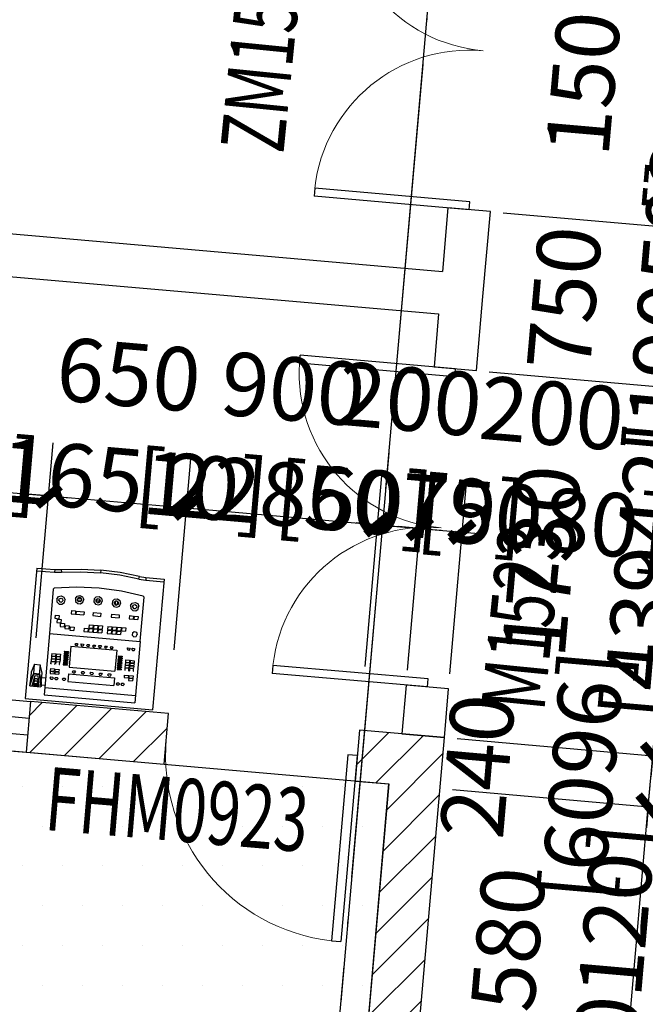
# Model space of a CAD drawing. Extents: x -264866 to 23687250, y 1136942 to 7542190.
# Drawn here: x 11791110 to 11794048, y 3786850 to 3791476 of the extents above; entities that cross this region are included whole.
import ezdxf

# ---------------------------------------------------------------- set-up
doc = ezdxf.new("R2010")
doc.units = 0
doc.header["$LTSCALE"] = 1000
doc.header["$PDMODE"] = 2
doc.header["$PDSIZE"] = 200
doc.linetypes.add('DOTE', pattern=[2.42, 2, -0.2, 0.02, -0.2])
doc.layers.get('0').update_dxf_attribs({"linetype": 'CONTINUOUS'})
doc.layers.get('Defpoints').update_dxf_attribs({"linetype": 'CONTINUOUS'})
for name, color, linetype in [('A-家具', 252, 'CONTINUOUS'), ('DOTE', 14, 'DOTE'), ('H降板', 8, 'CONTINUOUS'), ('PUB_DIM', 3, 'CONTINUOUS'), ('PUB_HATCH', 8, 'CONTINUOUS'), ('WALL', 4, 'CONTINUOUS'), ('WALL-MOVE', 6, 'CONTINUOUS'), ('WINDOW', 2, 'CONTINUOUS'), ('砖墙', 9, 'CONTINUOUS'), ('门窗编号', 3, 'CONTINUOUS')]:
    doc.layers.add(name, color=color, linetype=linetype)
doc.styles.add('_TCH_DIM', font='SIMPLEX', dxfattribs={"bigfont": 'GBCBIG'})
doc.styles.add('_TCH_DIM_T3', font='SIMPLEX', dxfattribs={"width": 0.705882, "bigfont": 'GBCBIG'})
doc.dimstyles.new('_TCH_ARCH&&100', dxfattribs={"dimtxt": 297.5, "dimasz": 100, "dimexe": 250, "dimexo": 300, "dimgap": 126.25, "dimtad": 1, "dimdec": 0, "dimrnd": 0.5, "dimzin": 0, "dimdsep": 46, "dimtxsty": '_TCH_DIM_T3', "dimblk": 'ARCHTICK', "dimcen": 0.09, "dimclrt": 7, "dimazin": 2, "dimtfac": 1, "dimtdec": 0, "dimtix": 1, "dimtmove": 2, "dimatfit": 3, "dimfxl": 0, "dimtolj": 1, "dimtzin": 0, "dimarcsym": 0})
pattern_1 = [(45, (0, 89.76), (-88.388383, 88.388383), [])]

# ---------------------------------------------------------------- blocks, each defined once
blk = doc.blocks.new('A$C6BEC2AD8')
for p, q in [((1449, 669.5), (2049, 669.5)), ((1449, 53.5), (1449, 669.5)), ((2049, 53.5), (2049, 669.5)), ((1465.2, 606.9), (1466, 585.2)), ((1465.7, 608.3), (1478.2, 550.6)), ((1465.7, 608.3), (1517.3, 608.3)), ((1476.5, 604.8), (1485, 557.7)), ((1476.5, 604.8), (1506.5, 604.8)), ((1498, 557.7), (1506.5, 604.8)), ((1504.8, 550.6), (1517.3, 608.3)), ((1506.5, 604.4), (1506.5, 604.8)), ((1517, 585.2), (1517.8, 606.9)), ((1517.6, 599.4), (1517.6, 604.4)), ((1535.5, 643.8), (1962.5, 643.8)), ((1535.5, 609.4), (1535.5, 643.8)), ((1535.5, 355), (1535.5, 609.2)), ((1535.5, 609.2), (1962.5, 609.2)), ((1962.5, 355), (1962.5, 643.8)), ((1465.5, 568.5), (1465.5, 593.9)), ((1479, 589.2), (1484, 589.2)), ((1479.4, 596.6), (1486.6, 596.6)), ((1481.5, 598.9), (1501.6, 598.9)), ((1482.9, 579.4), (1482.9, 589.4)), ((1484.5, 596.9), (1485, 596.6)), ((1485, 557.7), (1485, 559.4)), ((1485, 557.7), (1498, 557.7)), ((1485.6, 584.1), (1486.6, 584.7)), ((1496.6, 596.6), (1504.1, 596.6)), ((1498, 596.6), (1498.6, 596.9)), ((1498, 557.7), (1498.4, 559.4)), ((1499.1, 589.2), (1504.1, 589.2)), ((1516.6, 598.9), (1534.1, 598.9)), ((1516.6, 563.5), (1534.1, 563.5)), ((1517.5, 596.6), (1517.5, 598.9)), ((1556, 562.5), (1560, 567.4)), ((1556, 562.5), (1560, 557.6)), ((1560, 567.4), (1568, 567.4)), ((1560, 557.6), (1568, 557.6)), ((1568, 567.4), (1572, 562.5)), ((1568, 557.6), (1572, 562.5)), ((1578, 562.5), (1582, 567.4)), ((1578, 562.5), (1582, 557.6)), ((1582, 567.4), (1590, 567.4)), ((1582, 557.6), (1590, 557.6)), ((1590, 567.4), (1594, 562.5)), ((1590, 557.6), (1594, 562.5)), ((1614, 562.5), (1618, 567.4)), ((1614, 562.5), (1618, 557.6)), ((1618, 567.4), (1626, 567.4)), ((1618, 557.6), (1626, 557.6)), ((1626, 567.4), (1630, 562.5)), ((1626, 557.6), (1630, 562.5)), ((1641, 571.7), (1857, 571.7)), ((1641, 534.9), (1641, 571.7)), ((1857, 534.9), (1857, 571.7)), ((1868, 562.5), (1872, 567.4)), ((1868, 562.5), (1872, 557.6)), ((1872, 567.4), (1880, 567.4)), ((1872, 557.6), (1880, 557.6)), ((1880, 567.4), (1884, 562.5)), ((1880, 557.6), (1884, 562.5)), ((1890, 562.5), (1894, 567.4)), ((1890, 562.5), (1894, 557.6)), ((1894, 567.4), (1902, 567.4)), ((1894, 557.6), (1902, 557.6)), ((1902, 567.4), (1906, 562.5)), ((1902, 557.6), (1906, 562.5)), ((1478.2, 550.6), (1504.8, 550.6)), ((1478.2, 547), (1504.8, 547)), ((1554.5, 531.4), (1554.5, 542)), ((1554.5, 542), (1573.5, 542)), ((1554.5, 531.4), (1573.5, 531.4)), ((1554.5, 518.7), (1554.5, 529.3)), ((1554.5, 529.3), (1573.5, 529.3)), ((1554.5, 518.7), (1573.5, 518.7)), ((1573.5, 531.4), (1573.5, 542)), ((1573.5, 518.7), (1573.5, 529.3)), ((1576.5, 531.4), (1576.5, 542)), ((1576.5, 542), (1595.5, 542)), ((1576.5, 531.4), (1595.5, 531.4)), ((1576.5, 518.7), (1576.5, 529.3)), ((1576.5, 529.3), (1595.5, 529.3)), ((1576.5, 518.7), (1595.5, 518.7)), ((1595.5, 531.4), (1595.5, 542)), ((1595.5, 518.7), (1595.5, 529.3)), ((1641, 534.9), (1857, 534.9)), ((1657.6, 524), (1661.6, 528.9)), ((1657.6, 524), (1661.6, 519.1)), ((1661.6, 528.9), (1669.6, 528.9)), ((1661.6, 519.1), (1669.6, 519.1)), ((1669.6, 528.9), (1673.6, 524)), ((1669.6, 519.1), (1673.6, 524)), ((1699.3, 524), (1703.3, 528.9)), ((1699.3, 524), (1703.3, 519.1)), ((1703.3, 528.9), (1711.3, 528.9)), ((1703.3, 519.1), (1711.3, 519.1)), ((1711.3, 528.9), (1715.3, 524)), ((1711.3, 519.1), (1715.3, 524)), ((1741, 524), (1745, 528.9)), ((1741, 524), (1745, 519.1)), ((1745, 528.9), (1753, 528.9)), ((1745, 519.1), (1753, 519.1)), ((1753, 528.9), (1757, 524)), ((1753, 519.1), (1757, 524)), ((1782.7, 524), (1786.7, 528.9)), ((1782.7, 524), (1786.7, 519.1)), ((1786.7, 528.9), (1794.7, 528.9)), ((1786.7, 519.1), (1794.7, 519.1)), ((1794.7, 528.9), (1798.7, 524)), ((1794.7, 519.1), (1798.7, 524)), ((1824.4, 524), (1828.4, 528.9)), ((1824.4, 524), (1828.4, 519.1)), ((1828.4, 528.9), (1836.4, 528.9)), ((1828.4, 519.1), (1836.4, 519.1)), ((1836.4, 528.9), (1840.4, 524)), ((1836.4, 519.1), (1840.4, 524)), ((1902.5, 518.7), (1902.5, 529.3)), ((1902.5, 529.3), (1921.5, 529.3)), ((1902.5, 518.7), (1921.5, 518.7)), ((1921.5, 518.7), (1921.5, 529.3)), ((1924.5, 542), (1943.5, 542)), ((1924.5, 531.4), (1924.5, 542)), ((1924.5, 531.4), (1943.5, 531.4)), ((1924.5, 529.3), (1943.5, 529.3)), ((1924.5, 518.7), (1924.5, 529.3)), ((1924.5, 518.7), (1943.5, 518.7)), ((1943.5, 531.4), (1943.5, 542)), ((1943.5, 518.7), (1943.5, 529.3)), ((1478.2, 504.6), (1504.8, 504.6)), ((1554.5, 483.2), (1573.5, 483.2)), ((1554.5, 472.6), (1554.5, 483.2)), ((1554.5, 472.6), (1573.5, 472.6)), ((1554.5, 470.5), (1573.5, 470.5)), ((1554.5, 459.9), (1554.5, 470.5)), ((1571.6, 496), (1573.5, 496)), ((1573.5, 472.6), (1573.5, 483.2)), ((1573.5, 459.9), (1573.5, 470.5)), ((1576.5, 483.2), (1595.5, 483.2)), ((1576.5, 472.6), (1576.5, 483.2)), ((1576.5, 472.6), (1595.5, 472.6)), ((1576.5, 470.5), (1595.5, 470.5)), ((1576.5, 459.9), (1576.5, 470.5)), ((1594.1, 496), (1595.5, 496)), ((1595.5, 472.6), (1595.5, 483.2)), ((1595.5, 459.9), (1595.5, 470.5)), ((1612.5, 491.7), (1612.5, 496)), ((1612.5, 496), (1631.5, 496)), ((1612.5, 491.7), (1631.5, 491.7)), ((1612.5, 483.1), (1612.5, 487.3)), ((1612.5, 487.3), (1631.5, 487.3)), ((1612.5, 483.1), (1631.5, 483.1)), ((1612.5, 474.5), (1612.5, 478.7)), ((1612.5, 478.7), (1631.5, 478.7)), ((1612.5, 474.5), (1631.5, 474.5)), ((1612.5, 465.8), (1612.5, 470.1)), ((1612.5, 470.1), (1631.5, 470.1)), ((1612.5, 465.8), (1631.5, 465.8)), ((1631.5, 491.7), (1631.5, 496)), ((1631.5, 483.1), (1631.5, 487.3)), ((1631.5, 474.5), (1631.5, 478.7)), ((1631.5, 465.8), (1631.5, 470.1)), ((1641, 504.5), (1857, 504.5)), ((1641, 405.5), (1641, 504.5)), ((1857, 405.5), (1857, 504.5)), ((1866.5, 496), (1885.5, 496)), ((1866.5, 491.7), (1866.5, 496)), ((1866.5, 491.7), (1885.5, 491.7)), ((1866.5, 487.3), (1885.5, 487.3)), ((1866.5, 483.1), (1866.5, 487.3)), ((1866.5, 483.1), (1885.5, 483.1)), ((1866.5, 478.7), (1885.5, 478.7)), ((1866.5, 474.5), (1866.5, 478.7)), ((1866.5, 474.5), (1885.5, 474.5)), ((1866.5, 470.1), (1885.5, 470.1)), ((1866.5, 465.8), (1866.5, 470.1)), ((1866.5, 465.8), (1885.5, 465.8)), ((1885.5, 491.7), (1885.5, 496)), ((1885.5, 483.1), (1885.5, 487.3)), ((1885.5, 474.5), (1885.5, 478.7)), ((1885.5, 465.8), (1885.5, 470.1)), ((1902.5, 483.2), (1921.5, 483.2)), ((1902.5, 472.6), (1902.5, 483.2)), ((1902.5, 472.6), (1921.5, 472.6)), ((1902.5, 470.5), (1921.5, 470.5)), ((1902.5, 459.9), (1902.5, 470.5)), ((1919.4, 496), (1921.5, 496)), ((1921.5, 472.6), (1921.5, 483.2)), ((1921.5, 459.9), (1921.5, 470.5)), ((1924.5, 483.2), (1943.5, 483.2)), ((1924.5, 472.6), (1924.5, 483.2)), ((1924.5, 472.6), (1943.5, 472.6)), ((1924.5, 470.5), (1943.5, 470.5)), ((1924.5, 459.9), (1924.5, 470.5)), ((1941.9, 496), (1943.5, 496)), ((1943.5, 472.6), (1943.5, 483.2)), ((1943.5, 459.9), (1943.5, 470.5)), ((1554.5, 459.9), (1573.5, 459.9)), ((1554.5, 447.2), (1554.5, 457.8)), ((1554.5, 457.8), (1573.5, 457.8)), ((1554.5, 447.2), (1573.5, 447.2)), ((1573.5, 447.2), (1573.5, 457.8)), ((1576.5, 459.9), (1595.5, 459.9)), ((1576.5, 457.8), (1595.5, 457.8)), ((1576.5, 447.2), (1576.5, 457.8)), ((1576.5, 447.2), (1595.5, 447.2)), ((1595.5, 447.2), (1595.5, 457.8)), ((1612.5, 457.2), (1612.5, 461.5)), ((1612.5, 461.5), (1631.5, 461.5)), ((1612.5, 457.2), (1631.5, 457.2)), ((1612.5, 448.6), (1612.5, 452.8)), ((1612.5, 452.8), (1631.5, 452.8)), ((1612.5, 448.6), (1631.5, 448.6)), ((1612.5, 440), (1612.5, 444.2)), ((1612.5, 444.2), (1631.5, 444.2)), ((1612.5, 440), (1631.5, 440)), ((1612.5, 431.3), (1612.5, 435.6)), ((1612.5, 435.6), (1631.5, 435.6)), ((1612.5, 431.3), (1631.5, 431.3)), ((1631.5, 457.2), (1631.5, 461.5)), ((1631.5, 448.6), (1631.5, 452.8)), ((1631.5, 440), (1631.5, 444.2)), ((1631.5, 431.3), (1631.5, 435.6)), ((1866.5, 461.5), (1885.5, 461.5)), ((1866.5, 457.2), (1866.5, 461.5)), ((1866.5, 457.2), (1885.5, 457.2)), ((1866.5, 452.8), (1885.5, 452.8)), ((1866.5, 448.6), (1866.5, 452.8)), ((1866.5, 448.6), (1885.5, 448.6)), ((1866.5, 444.2), (1885.5, 444.2)), ((1866.5, 440), (1866.5, 444.2)), ((1866.5, 440), (1885.5, 440)), ((1866.5, 435.6), (1885.5, 435.6)), ((1866.5, 431.3), (1866.5, 435.6)), ((1866.5, 431.3), (1885.5, 431.3)), ((1885.5, 457.2), (1885.5, 461.5)), ((1885.5, 448.6), (1885.5, 452.8)), ((1885.5, 440), (1885.5, 444.2)), ((1885.5, 431.3), (1885.5, 435.6)), ((1902.5, 459.9), (1921.5, 459.9)), ((1902.5, 457.8), (1921.5, 457.8)), ((1902.5, 447.2), (1902.5, 457.8)), ((1902.5, 447.2), (1921.5, 447.2)), ((1921.5, 447.2), (1921.5, 457.8)), ((1924.5, 459.9), (1943.5, 459.9)), ((1924.5, 457.8), (1943.5, 457.8)), ((1924.5, 447.2), (1924.5, 457.8)), ((1924.5, 447.2), (1943.5, 447.2)), ((1943.5, 447.2), (1943.5, 457.8)), ((1641, 405.5), (1857, 405.5)), ((1658.6, 394.9), (1662.1, 399.2)), ((1658.6, 394.9), (1662.1, 390.6)), ((1662.1, 399.2), (1669.1, 399.2)), ((1662.1, 390.6), (1669.1, 390.6)), ((1669.1, 399.2), (1672.6, 394.9)), ((1669.1, 390.6), (1672.6, 394.9)), ((1686.4, 394.9), (1689.9, 399.2)), ((1686.4, 394.9), (1689.9, 390.6)), ((1689.9, 399.2), (1696.9, 399.2)), ((1689.9, 390.6), (1696.9, 390.6)), ((1696.9, 399.2), (1700.4, 394.9)), ((1696.9, 390.6), (1700.4, 394.9)), ((1714.2, 394.9), (1717.7, 399.2)), ((1714.2, 394.9), (1717.7, 390.6)), ((1717.7, 399.2), (1724.7, 399.2)), ((1717.7, 390.6), (1724.7, 390.6)), ((1724.7, 399.2), (1728.2, 394.9)), ((1724.7, 390.6), (1728.2, 394.9)), ((1742, 394.9), (1745.5, 399.2)), ((1742, 394.9), (1745.5, 390.6)), ((1745.5, 399.2), (1752.5, 399.2)), ((1745.5, 390.6), (1752.5, 390.6)), ((1752.5, 399.2), (1756, 394.9)), ((1752.5, 390.6), (1756, 394.9)), ((1769.8, 394.9), (1773.3, 399.2)), ((1769.8, 394.9), (1773.3, 390.6)), ((1773.3, 399.2), (1780.3, 399.2)), ((1773.3, 390.6), (1780.3, 390.6)), ((1780.3, 399.2), (1783.8, 394.9)), ((1780.3, 390.6), (1783.8, 394.9)), ((1797.6, 394.9), (1801.1, 399.2)), ((1797.6, 394.9), (1801.1, 390.6)), ((1801.1, 399.2), (1808.1, 399.2)), ((1801.1, 390.6), (1808.1, 390.6)), ((1808.1, 399.2), (1811.6, 394.9)), ((1808.1, 390.6), (1811.6, 394.9)), ((1825.4, 394.9), (1828.9, 399.2)), ((1825.4, 394.9), (1828.9, 390.6)), ((1828.9, 399.2), (1835.9, 399.2)), ((1828.9, 390.6), (1835.9, 390.6)), ((1835.9, 399.2), (1839.4, 394.9)), ((1835.9, 390.6), (1839.4, 394.9)), ((1904.5, 394.9), (1908.3, 399.5)), ((1904.5, 394.9), (1908.3, 390.3)), ((1908.3, 399.5), (1915.8, 399.5)), ((1908.3, 390.3), (1915.8, 390.3)), ((1915.8, 399.5), (1919.5, 394.9)), ((1915.8, 390.3), (1919.5, 394.9)), ((1926, 394.9), (1930, 399.8)), ((1926, 394.9), (1930, 390)), ((1930, 399.8), (1938, 399.8)), ((1930, 390), (1938, 390)), ((1938, 399.8), (1942, 394.9)), ((1938, 390), (1942, 394.9)), ((1535, 145.9), (1535, 354.2)), ((1535.5, 355), (1962.5, 355)), ((1605.5, 325.5), (1624.5, 325.5)), ((1605.5, 310.5), (1605.5, 325.5)), ((1624.5, 310.5), (1624.5, 325.5)), ((1629.5, 330.5), (1648.5, 330.5)), ((1629.5, 315.5), (1629.5, 330.5)), ((1648.5, 315.5), (1648.5, 330.5)), ((1695.5, 330.5), (1714.5, 330.5)), ((1695.5, 315.5), (1695.5, 330.5)), ((1714.5, 315.5), (1714.5, 330.5)), ((1717.5, 330.5), (1736.5, 330.5)), ((1717.5, 315.5), (1717.5, 330.5)), ((1736.5, 315.5), (1736.5, 330.5)), ((1739.5, 330.5), (1758.5, 330.5)), ((1739.5, 315.5), (1739.5, 330.5)), ((1758.5, 315.5), (1758.5, 330.5)), ((1761.5, 330.5), (1780.5, 330.5)), ((1761.5, 315.5), (1761.5, 330.5)), ((1780.5, 315.5), (1780.5, 330.5)), ((1805.5, 330.5), (1824.5, 330.5)), ((1805.5, 315.5), (1805.5, 330.5)), ((1824.5, 315.5), (1824.5, 330.5)), ((1827.5, 330.5), (1846.5, 330.5)), ((1827.5, 315.5), (1827.5, 330.5)), ((1846.5, 315.5), (1846.5, 330.5)), ((1849.5, 330.5), (1868.5, 330.5)), ((1849.5, 315.5), (1849.5, 330.5)), ((1868.5, 315.5), (1868.5, 330.5)), ((1922.8, 328.4), (1931.2, 335.2)), ((1922.8, 317.6), (1922.8, 328.4)), ((1931.2, 335.2), (1941.8, 332.8)), ((1941.8, 332.8), (1946.5, 323)), ((1554.5, 281.5), (1573.5, 281.5)), ((1554.5, 266.5), (1554.5, 281.5)), ((1565.5, 299.5), (1584.5, 299.5)), ((1565.5, 284.5), (1565.5, 299.5)), ((1565.5, 284.5), (1584.5, 284.5)), ((1573.5, 266.5), (1573.5, 281.5)), ((1582, 317.5), (1601, 317.5)), ((1582, 302.5), (1582, 317.5)), ((1582, 302.5), (1601, 302.5)), ((1584.5, 284.5), (1584.5, 299.5)), ((1601, 302.5), (1601, 317.5)), ((1605.5, 310.5), (1624.5, 310.5)), ((1629.5, 315.5), (1648.5, 315.5)), ((1695.5, 315.5), (1714.5, 315.5)), ((1717.5, 315.5), (1736.5, 315.5)), ((1717.5, 297.5), (1717.5, 312.5)), ((1717.5, 312.5), (1736.5, 312.5)), ((1717.5, 297.5), (1736.5, 297.5)), ((1736.5, 297.5), (1736.5, 312.5)), ((1739.5, 315.5), (1758.5, 315.5)), ((1739.5, 297.5), (1739.5, 312.5)), ((1739.5, 312.5), (1758.5, 312.5)), ((1739.5, 297.5), (1758.5, 297.5)), ((1758.5, 297.5), (1758.5, 312.5)), ((1761.5, 315.5), (1780.5, 315.5)), ((1761.5, 297.5), (1761.5, 312.5)), ((1761.5, 312.5), (1780.5, 312.5)), ((1761.5, 297.5), (1780.5, 297.5)), ((1780.5, 297.5), (1780.5, 312.5)), ((1805.5, 315.5), (1824.5, 315.5)), ((1805.5, 297.5), (1805.5, 312.5)), ((1805.5, 312.5), (1824.5, 312.5)), ((1805.5, 297.5), (1824.5, 297.5)), ((1824.5, 297.5), (1824.5, 312.5)), ((1827.5, 315.5), (1846.5, 315.5)), ((1827.5, 312.5), (1846.5, 312.5)), ((1827.5, 297.5), (1827.5, 312.5)), ((1827.5, 297.5), (1846.5, 297.5)), ((1846.5, 297.5), (1846.5, 312.5)), ((1849.5, 315.5), (1868.5, 315.5)), ((1849.5, 297.5), (1849.5, 312.5)), ((1849.5, 312.5), (1868.5, 312.5)), ((1849.5, 297.5), (1868.5, 297.5)), ((1868.5, 297.5), (1868.5, 312.5)), ((1871.5, 297.5), (1871.5, 312.5)), ((1871.5, 312.5), (1890.5, 312.5)), ((1871.5, 297.5), (1890.5, 297.5)), ((1890.5, 297.5), (1890.5, 312.5)), ((1922.8, 317.6), (1931.2, 310.8)), ((1931.2, 310.8), (1941.8, 313.2)), ((1941.8, 313.2), (1946.5, 323)), ((1554.5, 266.5), (1573.5, 266.5)), ((1629.5, 253.5), (1648.5, 253.5)), ((1629.5, 238.5), (1629.5, 253.5)), ((1629.5, 238.5), (1648.5, 238.5)), ((1648.5, 238.5), (1648.5, 253.5)), ((1651.5, 238.5), (1651.5, 253.5)), ((1651.5, 253.5), (1688.5, 253.5)), ((1651.5, 238.5), (1688.5, 238.5)), ((1688.5, 238.5), (1688.5, 253.5)), ((1730.5, 253.5), (1767.5, 253.5)), ((1730.5, 238.5), (1730.5, 253.5)), ((1730.5, 238.5), (1767.5, 238.5)), ((1767.5, 238.5), (1767.5, 253.5)), ((1817.5, 253.5), (1854.5, 253.5)), ((1817.5, 238.5), (1817.5, 253.5)), ((1817.5, 238.5), (1854.5, 238.5)), ((1854.5, 238.5), (1854.5, 253.5)), ((1902.5, 253.5), (1921.5, 253.5)), ((1902.5, 238.5), (1902.5, 253.5)), ((1902.5, 238.5), (1921.5, 238.5)), ((1921.5, 238.5), (1921.5, 253.5)), ((1924.5, 253.5), (1943.5, 253.5)), ((1924.5, 238.5), (1924.5, 253.5)), ((1924.5, 238.5), (1943.5, 238.5)), ((1943.5, 238.5), (1943.5, 253.5)), ((1555.3, 190.5), (1557.7, 204)), ((1555.3, 190.5), (1562.1, 178.6)), ((1557.7, 204), (1568.2, 212.8)), ((1565.3, 196.2), (1570.7, 203)), ((1565.3, 196.2), (1567.2, 187.8)), ((1567.2, 187.8), (1575, 184)), ((1568.2, 212.8), (1581.9, 212.8)), ((1570.7, 203), (1579.4, 203)), ((1575, 184), (1582.8, 187.8)), ((1579.4, 203), (1584.8, 196.2)), ((1581.9, 212.8), (1592.4, 204)), ((1582.8, 187.8), (1584.8, 196.2)), ((1587.9, 178.6), (1594.8, 190.5)), ((1592.4, 204), (1594.8, 190.5)), ((1642.3, 181), (1644.7, 194.5)), ((1644.7, 194.5), (1655.2, 203.3)), ((1652.1, 187.1), (1659.6, 190.3)), ((1652.1, 181.9), (1652.1, 187.1)), ((1655.2, 203.3), (1668.9, 203.3)), ((1659.6, 190.3), (1668.9, 189.2)), ((1668.9, 203.3), (1679.4, 194.5)), ((1668.9, 189.2), (1673, 184.5)), ((1679.4, 194.5), (1681.8, 181)), ((1730.2, 188.3), (1739, 198.9)), ((1730.2, 174.6), (1730.2, 188.3)), ((1739, 198.9), (1752.5, 201.2)), ((1743.2, 179), (1744.3, 188.3)), ((1744.3, 188.3), (1749, 192.5)), ((1749, 192.5), (1753.7, 188.3)), ((1752.5, 201.2), (1764.4, 194.4)), ((1753.7, 188.3), (1754.9, 179)), ((1764.4, 194.4), (1769.1, 181.5)), ((1817.2, 191.3), (1826, 201.9)), ((1817.2, 177.6), (1817.2, 191.3)), ((1826, 201.9), (1839.5, 204.2)), ((1830.2, 182), (1831.3, 191.3)), ((1831.3, 191.3), (1836, 195.5)), ((1836, 195.5), (1840.7, 191.3)), ((1839.5, 204.2), (1851.4, 197.4)), ((1840.7, 191.3), (1841.9, 182)), ((1851.4, 197.4), (1856.1, 184.5)), ((1903.3, 190.5), (1905.7, 204)), ((1903.3, 190.5), (1910.1, 178.6)), ((1905.7, 204), (1916.2, 212.8)), ((1913.3, 196.2), (1918.7, 203)), ((1913.3, 196.2), (1915.2, 187.8)), ((1915.2, 187.8), (1923, 184)), ((1916.2, 212.8), (1929.9, 212.8)), ((1918.7, 203), (1927.4, 203)), ((1923, 184), (1930.8, 187.8)), ((1927.4, 203), (1932.8, 196.2)), ((1929.9, 212.8), (1940.4, 204)), ((1930.8, 187.8), (1932.8, 196.2)), ((1935.9, 178.6), (1942.8, 190.5)), ((1940.4, 204), (1942.8, 190.5)), ((1562.1, 178.6), (1575, 173.9)), ((1575, 173.9), (1587.9, 178.6)), ((1642.3, 181), (1649.1, 169.1)), ((1649.1, 169.1), (1662, 164.4)), ((1652.1, 181.9), (1659.6, 178.6)), ((1659.6, 178.6), (1668.9, 179.8)), ((1662, 164.4), (1674.9, 169.1)), ((1668.9, 179.8), (1673, 184.5)), ((1674.9, 169.1), (1681.8, 181)), ((1730.2, 174.6), (1739, 164.1)), ((1739, 164.1), (1752.5, 161.7)), ((1743.2, 179), (1746.4, 171.6)), ((1746.4, 171.6), (1751.6, 171.6)), ((1751.6, 171.6), (1754.9, 179)), ((1752.5, 161.7), (1764.4, 168.6)), ((1764.4, 168.6), (1769.1, 181.5)), ((1817.2, 177.6), (1826, 167.1)), ((1826, 167.1), (1839.5, 164.7)), ((1830.2, 182), (1833.4, 174.6)), ((1833.4, 174.6), (1838.6, 174.6)), ((1838.6, 174.6), (1841.9, 182)), ((1839.5, 164.7), (1851.4, 171.6)), ((1851.4, 171.6), (1856.1, 184.5)), ((1910.1, 178.6), (1923, 173.9)), ((1923, 173.9), (1935.9, 178.6)), ((1449, 66), (1534, 66)), ((1449, 53.5), (1534, 53.5)), ((1534, 66), (1566.7, 63.5)), ((1534, 53.5), (1534, 66)), ((1534, 53.5), (1564.7, 51.1)), ((1564.7, 51.1), (1566.7, 63.5)), ((1564.7, 51.1), (1656.6, 40.4)), ((1566.7, 63.5), (1657.6, 52.9)), ((1657.6, 52.9), (1749, 49.4)), ((1749, 36.9), (1749, 49.4)), ((1931.4, 63.5), (1964, 66)), ((1931.4, 63.5), (1933.3, 51.1)), ((1933.3, 51.1), (1964, 53.5)), ((1964, 66), (2049, 66)), ((1964, 53.5), (1964, 66)), ((1964, 53.5), (2049, 53.5)), ((1656.6, 40.4), (1749, 36.9))]:
    blk.add_line(p, q)
for points in [[(1498, 602.6), (1485, 602.6), (1479.4, 599.8), (1479.4, 594.4), (1481.5, 593.3)], [(1501.6, 593.4), (1503.7, 594.4), (1503.7, 599.8), (1498, 602.6)], [(1478.2, 550.6), (1478.2, 504.6), (1466, 542.8), (1466, 585.2), (1477.5, 549.3)], [(1484, 585.5), (1487.4, 582.3), (1495.7, 582.3), (1500.9, 587.3), (1499, 593.5), (1491.5, 596.3), (1484, 593.5), (1482.2, 587.3), (1482.6, 586.9)], [(1482.9, 592.1), (1489.4, 596.1), (1497.5, 594.7), (1501.1, 588.9), (1497.5, 583.2), (1489.4, 581.8), (1482.9, 585.8)], [(1496.6, 573.5), (1495.7, 572.6), (1487.4, 572.6), (1483, 576.9)], [(1501.1, 586.9), (1501.1, 579.2), (1497.5, 573.5), (1489.4, 572.1), (1484, 575.4)], [(1498.1, 584.1), (1497.5, 585), (1496.6, 585.1)], [(1497.5, 574.4), (1500.9, 577.6), (1500.4, 579.4)], [(1504.8, 547), (1517, 585.2), (1517, 542.8), (1504.8, 504.6), (1504.8, 550.6)], [(1556.6, 496), (1554.5, 496), (1554.5, 485.4), (1573.5, 485.4), (1573.5, 496)], [(1595.5, 496), (1595.5, 485.4), (1576.5, 485.4), (1576.5, 496)], [(1921.5, 496), (1921.5, 485.4), (1902.5, 485.4), (1902.5, 496), (1904.4, 496)], [(1943.5, 496), (1943.5, 485.4), (1924.5, 485.4), (1924.5, 496), (1926.9, 496)], [(1963, 354.2), (1963, 145.9), (1958.9, 141), (1854.4, 127.1), (1749, 122.5), (1643.7, 127.1), (1539.2, 141), (1535, 145.9)], [(1671.8, 186.7), (1666.4, 193.5), (1657.7, 193.5), (1652.3, 186.7)], [(1669.8, 189), (1668.3, 192.3), (1659.8, 194.2), (1653, 188.8), (1653, 186.5)], [(1746.8, 191.2), (1740, 185.8), (1740, 177.2), (1746.8, 171.8)], [(1751.8, 172.9), (1755.3, 173.7), (1759, 181.5), (1755.3, 189.3), (1751.8, 190.1)], [(1830.4, 191.5), (1827, 188.8), (1827, 180.2), (1833.8, 174.7), (1834.3, 174.9)], [(1834.6, 194.1), (1833.8, 194.2), (1831.8, 192.7)], [(1841.7, 176.5), (1842.3, 176.7), (1846, 184.5), (1842.3, 192.3), (1839.3, 193)], [(1670.6, 181.5), (1669.8, 178.3), (1662, 174.5), (1654.2, 178.3), (1654, 179)], [(1670.6, 181.5), (1668.3, 176.7), (1659.8, 174.7), (1654.4, 179)], [(1931.4, 63.5), (1840.5, 52.9), (1749, 49.4)], [(1933.3, 51.1), (1841.4, 40.4), (1749, 36.9)]]:
    blk.add_lwpolyline(points)
blk = doc.blocks.new('A$C1B302316')
at = {"layer": 'DOTE'}
for p, q in [((55963.8, 369434.4, 0), (58359.7, 396819.4, 0)), ((54436, 351972.3, 0), (58096.6, 393812.4, 0))]:
    blk.add_line(p, q, dxfattribs=at)
blk = doc.blocks.new('$TCHSYS$WIN2D')
for p, q in [((-0.5, 0.5), (0.5, 0.5)), ((0.5, 0.1667), (-0.5, 0.1667)), ((0.5, -0.1667), (-0.5, -0.1667)), ((-0.5, -0.5), (0.5, -0.5))]:
    blk.add_line(p, q)
blk = doc.blocks.new('$DorLib2D$00000001')
for p, q in [((0.45, 0.975), (0.5, 0.975)), ((0.45, 0), (0.45, 0.975)), ((0.5, 0), (0.5, 0.975)), ((0.5, 0), (0.45, 0))]:
    blk.add_line(p, q)
at = {"lineweight": 13}
blk.add_arc((0.475, 0), 0.975, 91.4693, 180, dxfattribs=at)
blk = doc.blocks.new('$DorLib2D$00000002')
for p, q in [((-0.5, 0), (-0.5, 0.4875)), ((-0.475, 0.4875), (-0.5, 0.4875)), ((-0.475, 0), (-0.475, 0.4875)), ((0.475, 0), (0.475, 0.4875)), ((0.475, 0.4875), (0.5, 0.4875)), ((0.5, 0), (0.5, 0.4875)), ((-0.5, 0), (-0.475, 0)), ((0.5, 0), (0.475, 0))]:
    blk.add_line(p, q)
at = {"lineweight": 13}
for centre, start, end in [((-0.4875, 0), 0, 88.5307), ((0.4875, 0), 91.4693, 180)]:
    blk.add_arc(centre, 0.4875, start, end, dxfattribs=at)
blk = doc.blocks.new('_ArchTick')
at = {"color": 0, "linetype": 'ByBlock', "const_width": 0.4}
blk.add_lwpolyline([(-0.5, -0.5), (0.5, 0.5)], dxfattribs=at)
blk = doc.blocks.new('*D1023')
at = {"layer": 'Defpoints', "color": 0, "linetype": 'ByBlock'}
for p in [(11791246.1, 3789238.6), (11789667.3, 3788404.2), (11791161.6, 3788273.5)]:
    blk.add_point(p, dxfattribs=at)
at = {"layer": 'PUB_DIM', "color": 0, "linetype": 'ByBlock', "lineweight": -2}
for p, q in [((11789693.5, 3788703.1), (11789773.6, 3789618.4)), ((11791187.8, 3788572.4), (11791267.9, 3789487.6)), ((11789751.8, 3789369.3), (11789652.2, 3789378)), ((11789751.8, 3789369.3), (11791246.1, 3789238.6)), ((11791246.1, 3789238.6), (11791345.7, 3789229.9))]:
    blk.add_line(p, q, dxfattribs=at)
at = {"layer": 'PUB_DIM', "color": 0, "linetype": 'ByBlock', "lineweight": -2, "xscale": 100, "yscale": 100, "zscale": 100}
for p, rotation in [((11789751.8, 3789369.3), 354.999864982369), ((11791246.1, 3789238.6), 174.999864982369)]:
    blk.add_blockref('_ArchTick', p, dxfattribs=dict(at, rotation=rotation))
at = {"layer": 'PUB_DIM', "color": 7, "linetype": 'ByBlock', "insert": (11790529.7, 3789655.5), "char_height": 297.5, "attachment_point": 5, "rotation": 354.9999, "style": '_TCH_DIM_T3'}
blk.add_mtext('\\A1;1500 [38100]', dxfattribs=at)
blk = doc.blocks.new('*D1024')
at = {"layer": 'Defpoints', "color": 0, "linetype": 'ByBlock'}
for p in [(11791893.6, 3789181.9), (11791161.6, 3788273.5), (11791809.2, 3788216.8)]:
    blk.add_point(p, dxfattribs=at)
at = {"layer": 'PUB_DIM', "color": 0, "linetype": 'ByBlock', "lineweight": -2}
for p, q in [((11791187.8, 3788572.4), (11791267.9, 3789487.6)), ((11791835.3, 3788515.7), (11791915.4, 3789431)), ((11791246.1, 3789238.6), (11791146.4, 3789247.3)), ((11791246.1, 3789238.6), (11791893.6, 3789181.9)), ((11791893.6, 3789181.9), (11791993.2, 3789173.2))]:
    blk.add_line(p, q, dxfattribs=at)
at = {"layer": 'PUB_DIM', "color": 0, "linetype": 'ByBlock', "lineweight": -2, "xscale": 100, "yscale": 100, "zscale": 100}
for p, rotation in [((11791246.1, 3789238.6), 354.9998649824206), ((11791893.6, 3789181.9), 174.9998649824206)]:
    blk.add_blockref('_ArchTick', p, dxfattribs=dict(at, rotation=rotation))
at = {"layer": 'PUB_DIM', "color": 7, "linetype": 'ByBlock', "insert": (11791600.6, 3789561.8), "char_height": 297.5, "attachment_point": 5, "rotation": 354.9999, "style": '_TCH_DIM_T3'}
blk.add_mtext('\\A1;650 [16510]', dxfattribs=at)
blk = doc.blocks.new('*D1025')
at = {"layer": 'Defpoints', "color": 0, "linetype": 'ByBlock'}
for p in [(11792790.2, 3789103.5), (11791809.2, 3788216.8), (11792705.7, 3788138.4)]:
    blk.add_point(p, dxfattribs=at)
at = {"layer": 'PUB_DIM', "color": 0, "linetype": 'ByBlock', "lineweight": -2}
for p, q in [((11791835.3, 3788515.7), (11791915.4, 3789431)), ((11792731.9, 3788437.3), (11792812, 3789352.5)), ((11791893.6, 3789181.9), (11791794, 3789190.6)), ((11791893.6, 3789181.9), (11792790.2, 3789103.5)), ((11792790.2, 3789103.5), (11792889.8, 3789094.8))]:
    blk.add_line(p, q, dxfattribs=at)
at = {"layer": 'PUB_DIM', "color": 0, "linetype": 'ByBlock', "lineweight": -2, "xscale": 100, "yscale": 100, "zscale": 100}
for p, rotation in [((11791893.6, 3789181.9), 354.9998649823575), ((11792790.2, 3789103.5), 174.9998649823576)]:
    blk.add_blockref('_ArchTick', p, dxfattribs=dict(at, rotation=rotation))
at = {"layer": 'PUB_DIM', "color": 7, "linetype": 'ByBlock', "insert": (11792372.6, 3789494.3), "char_height": 297.5, "attachment_point": 5, "rotation": 354.9999, "style": '_TCH_DIM_T3'}
blk.add_mtext('\\A1;900 [22860]', dxfattribs=at)
blk = doc.blocks.new('*D1026')
at = {"layer": 'Defpoints', "color": 0, "linetype": 'ByBlock'}
for p in [(11792989.4, 3789086.1), (11792705.7, 3788138.4), (11792904.9, 3788121)]:
    blk.add_point(p, dxfattribs=at)
at = {"layer": 'PUB_DIM', "color": 0, "linetype": 'ByBlock', "lineweight": -2}
for p, q in [((11792731.9, 3788437.3), (11792812, 3789352.5)), ((11792931.1, 3788419.8), (11793011.1, 3789335.1)), ((11792790.2, 3789103.5), (11792690.5, 3789112.2)), ((11792790.2, 3789103.5), (11792989.4, 3789086.1)), ((11792989.4, 3789086.1), (11793089, 3789077.3))]:
    blk.add_line(p, q, dxfattribs=at)
at = {"layer": 'PUB_DIM', "color": 0, "linetype": 'ByBlock', "lineweight": -2, "xscale": 100, "yscale": 100, "zscale": 100}
for p, rotation in [((11792790.2, 3789103.5), 354.9998649823868), ((11792989.4, 3789086.1), 174.9998649823869)]:
    blk.add_blockref('_ArchTick', p, dxfattribs=dict(at, rotation=rotation))
at = {"layer": 'PUB_DIM', "color": 7, "linetype": 'ByBlock', "insert": (11792920.5, 3789446.3), "char_height": 297.5, "attachment_point": 5, "rotation": 354.9999, "style": '_TCH_DIM_T3'}
blk.add_mtext('\\A1;200 [5079]', dxfattribs=at)
blk = doc.blocks.new('*D1027')
at = {"layer": 'Defpoints', "color": 0, "linetype": 'ByBlock'}
for p in [(11793188.6, 3789068.6), (11792904.9, 3788121), (11793104.2, 3788103.5)]:
    blk.add_point(p, dxfattribs=at)
at = {"layer": 'PUB_DIM', "color": 0, "linetype": 'ByBlock', "lineweight": -2}
for p, q in [((11792931.1, 3788419.8), (11793011.1, 3789335.1)), ((11793130.3, 3788402.4), (11793210.4, 3789317.7)), ((11792989.4, 3789086.1), (11792889.7, 3789094.8)), ((11792989.4, 3789086.1), (11793188.6, 3789068.6)), ((11793188.6, 3789068.6), (11793288.2, 3789059.9))]:
    blk.add_line(p, q, dxfattribs=at)
at = {"layer": 'PUB_DIM', "color": 0, "linetype": 'ByBlock', "lineweight": -2, "xscale": 100, "yscale": 100, "zscale": 100}
for p, rotation in [((11792989.4, 3789086.1), 354.9998649824521), ((11793188.6, 3789068.6), 174.9998649824521)]:
    blk.add_blockref('_ArchTick', p, dxfattribs=dict(at, rotation=rotation))
at = {"layer": 'PUB_DIM', "color": 7, "linetype": 'ByBlock', "insert": (11793587.3, 3789380.1), "char_height": 297.5, "attachment_point": 5, "rotation": 354.9999, "style": '_TCH_DIM_T3'}
blk.add_mtext('\\A1;200 [5080]', dxfattribs=at)
blk = doc.blocks.new('*D5275')
at = {"layer": 'Defpoints', "color": 0, "linetype": 'ByBlock'}
for p in [(11793212, 3792089.3), (11794429.6, 3791982.8), (11793081.2, 3790595)]:
    blk.add_point(p, dxfattribs=at)
at = {"layer": 'PUB_DIM', "color": 0, "linetype": 'ByBlock', "lineweight": -2}
for p, q in [((11793510.8, 3792063.2), (11794678.7, 3791961)), ((11794429.6, 3791982.8), (11794438.3, 3792082.4)), ((11794298.9, 3790488.5), (11794429.6, 3791982.8)), ((11793380.1, 3790568.9), (11794547.9, 3790466.7)), ((11794298.9, 3790488.5), (11794290.2, 3790388.9))]:
    blk.add_line(p, q, dxfattribs=at)
at = {"layer": 'PUB_DIM', "color": 0, "linetype": 'ByBlock', "lineweight": -2, "xscale": 100, "yscale": 100, "zscale": 100}
for p, rotation in [((11794429.6, 3791982.8), 264.9998649889556), ((11794298.9, 3790488.5), 84.99986498895552)]:
    blk.add_blockref('_ArchTick', p, dxfattribs=dict(at, rotation=rotation))
at = {"layer": 'PUB_DIM', "color": 7, "linetype": 'ByBlock', "insert": (11794012.7, 3791266.4), "char_height": 297.5, "attachment_point": 5, "rotation": 84.9999, "style": '_TCH_DIM_T3'}
blk.add_mtext('\\A1;1500 [38100]', dxfattribs=at)
blk = doc.blocks.new('*D5276')
at = {"layer": 'Defpoints', "color": 0, "linetype": 'ByBlock'}
for p in [(11793081.2, 3790595), (11794298.9, 3790488.5), (11793015.9, 3789847.9)]:
    blk.add_point(p, dxfattribs=at)
at = {"layer": 'PUB_DIM', "color": 0, "linetype": 'ByBlock', "lineweight": -2}
for p, q in [((11793380.1, 3790568.9), (11794547.9, 3790466.7)), ((11794298.9, 3790488.5), (11794307.6, 3790588.1)), ((11794233.5, 3789741.3), (11794298.9, 3790488.5)), ((11793314.7, 3789821.7), (11794482.6, 3789719.6)), ((11794233.5, 3789741.3), (11794224.8, 3789641.7))]:
    blk.add_line(p, q, dxfattribs=at)
at = {"layer": 'PUB_DIM', "color": 0, "linetype": 'ByBlock', "lineweight": -2, "xscale": 100, "yscale": 100, "zscale": 100}
for p, rotation in [((11794298.9, 3790488.5), 264.9998649890121), ((11794233.5, 3789741.3), 84.99986498901202)]:
    blk.add_blockref('_ArchTick', p, dxfattribs=dict(at, rotation=rotation))
at = {"layer": 'PUB_DIM', "color": 7, "linetype": 'ByBlock', "insert": (11793914.6, 3790145.7), "char_height": 297.5, "attachment_point": 5, "rotation": 84.9999, "style": '_TCH_DIM_T3'}
blk.add_mtext('\\A1;750 [19050]', dxfattribs=at)
blk = doc.blocks.new('*D5277')
at = {"layer": 'Defpoints', "color": 0, "linetype": 'ByBlock'}
for p in [(11793015.9, 3789847.9), (11794233.5, 3789741.3), (11792865.1, 3788124.5)]:
    blk.add_point(p, dxfattribs=at)
at = {"layer": 'PUB_DIM', "color": 0, "linetype": 'ByBlock', "lineweight": -2}
for p, q in [((11793314.7, 3789821.7), (11794482.6, 3789719.6)), ((11794233.5, 3789741.3), (11794242.2, 3789841)), ((11794082.7, 3788017.9), (11794233.5, 3789741.3)), ((11793163.9, 3788098.3), (11794331.8, 3787996.1)), ((11794082.7, 3788017.9), (11794074, 3787918.3))]:
    blk.add_line(p, q, dxfattribs=at)
at = {"layer": 'PUB_DIM', "color": 0, "linetype": 'ByBlock', "lineweight": -2, "xscale": 100, "yscale": 100, "zscale": 100}
for p, rotation in [((11794233.5, 3789741.3), 264.9998649889561), ((11794082.7, 3788017.9), 84.99986498895615)]:
    blk.add_blockref('_ArchTick', p, dxfattribs=dict(at, rotation=rotation))
at = {"layer": 'PUB_DIM', "color": 7, "linetype": 'ByBlock', "insert": (11793806.5, 3788910.4), "char_height": 297.5, "attachment_point": 5, "rotation": 84.9999, "style": '_TCH_DIM_T3'}
blk.add_mtext('\\A1;1730 [43942]', dxfattribs=at)
blk = doc.blocks.new('*D5278')
at = {"layer": 'Defpoints', "color": 0, "linetype": 'ByBlock'}
for p in [(11792865.1, 3788124.5), (11794082.7, 3788017.9), (11792844.1, 3787885.4)]:
    blk.add_point(p, dxfattribs=at)
at = {"layer": 'PUB_DIM', "color": 0, "linetype": 'ByBlock', "lineweight": -2}
for p, q in [((11794082.7, 3788017.9), (11794091.4, 3788117.6)), ((11793163.9, 3788098.3), (11794331.8, 3787996.1)), ((11794061.8, 3787778.8), (11794082.7, 3788017.9)), ((11793143, 3787859.2), (11794310.8, 3787757.1)), ((11794061.8, 3787778.8), (11794053.1, 3787679.2))]:
    blk.add_line(p, q, dxfattribs=at)
at = {"layer": 'PUB_DIM', "color": 0, "linetype": 'ByBlock', "lineweight": -2, "xscale": 100, "yscale": 100, "zscale": 100}
for p, rotation in [((11794082.7, 3788017.9), 264.9998649891578), ((11794061.8, 3787778.8), 84.99986498915783)]:
    blk.add_blockref('_ArchTick', p, dxfattribs=dict(at, rotation=rotation))
at = {"layer": 'PUB_DIM', "color": 7, "linetype": 'ByBlock', "insert": (11793506.9, 3787947.9), "char_height": 297.5, "attachment_point": 5, "rotation": 84.9999, "style": '_TCH_DIM_T3'}
blk.add_mtext('\\A1;240 [6096]', dxfattribs=at)
blk = doc.blocks.new('*D5279')
at = {"layer": 'Defpoints', "color": 0, "linetype": 'ByBlock'}
for p in [(11792844.1, 3787885.4), (11794061.8, 3787778.8), (11792706.5, 3786311.8)]:
    blk.add_point(p, dxfattribs=at)
at = {"layer": 'PUB_DIM', "color": 0, "linetype": 'ByBlock', "lineweight": -2}
for p, q in [((11794061.8, 3787778.8), (11794070.5, 3787878.5)), ((11793143, 3787859.2), (11794310.8, 3787757.1)), ((11793924.1, 3786205.3), (11794061.8, 3787778.8)), ((11793005.3, 3786285.7), (11794173.2, 3786183.5)), ((11793924.1, 3786205.3), (11793915.4, 3786105.7))]:
    blk.add_line(p, q, dxfattribs=at)
at = {"layer": 'PUB_DIM', "color": 0, "linetype": 'ByBlock', "lineweight": -2, "xscale": 100, "yscale": 100, "zscale": 100}
for p, rotation in [((11794061.8, 3787778.8), 264.9998649889623), ((11793924.1, 3786205.3), 84.99986498896223)]:
    blk.add_blockref('_ArchTick', p, dxfattribs=dict(at, rotation=rotation))
at = {"layer": 'PUB_DIM', "color": 7, "linetype": 'ByBlock', "insert": (11793641.4, 3787022.8), "char_height": 297.5, "attachment_point": 5, "rotation": 84.9999, "style": '_TCH_DIM_T3'}
blk.add_mtext('\\A1;1580 [40120]', dxfattribs=at)

msp = doc.modelspace()

# ---------------------------------------------------------------- hatches: boundary and pattern name
at = {"layer": 'H降板'}
h = msp.add_hatch(dxfattribs=at)
h.set_pattern_fill('松散材料', color=8, scale=100, style=0)
h.set_pattern_definition([(0, (0, 0), (93.75, 187.5), [0, -187.5])])
h.paths.add_polyline_path([(11787992.7, 3788309.8), (11792844.1, 3787885.4), (11792281.1, 3781450), (11787429.7, 3781874.4)])
at = {"layer": 'PUB_HATCH'}
h = msp.add_hatch(dxfattribs=at)
h.set_pattern_fill('普通砖', color=256, scale=50, style=0)
h.set_pattern_definition(pattern_1)
h.paths.add_polyline_path([(11791140.7, 3788034.4), (11791788.2, 3787977.8), (11791809.2, 3788216.8), (11791161.6, 3788273.5)])
h = msp.add_hatch(dxfattribs=at)
h.set_pattern_fill('普通砖', color=256, scale=50, style=0)
h.set_pattern_definition(pattern_1)
h.paths.add_polyline_path([(11793104.2, 3788103.5), (11792705.7, 3788138.4), (11792684.8, 3787899.3), (11792844.1, 3787885.4)])
h = msp.add_hatch(dxfattribs=at)
h.set_pattern_fill('普通砖', color=256, scale=50, style=0)
h.set_pattern_definition(pattern_1)
h.paths.add_polyline_path([(11792281.1, 3781450), (11792499.3, 3781190), (11793104.2, 3788103.5), (11792844.1, 3787885.4)])

# ---------------------------------------------------------------- linework, layer by layer
at = {"layer": 'WALL'}
for p, q in [((11784776.7, 3791020.5), (11793094.9, 3790292.7)), ((11784560, 3790838.6), (11793077.5, 3790093.4)), ((11793121.1, 3790591.5), (11793094.9, 3790292.7)), ((11793320.3, 3790574.1), (11793121.1, 3790591.5)), ((11793285.4, 3790175.6), (11793320.3, 3790574.1)), ((11793254.9, 3789827), (11793285.4, 3790175.6)), ((11793077.5, 3790093.4), (11793055.7, 3789844.4)), ((11793055.7, 3789844.4), (11793254.9, 3789827)), ((11792925, 3788350.1), (11792904.9, 3788121)), ((11793124.2, 3788332.7), (11792925, 3788350.1)), ((11793104.2, 3788103.5), (11793124.2, 3788332.7)), ((11791161.6, 3788273.5), (11791140.7, 3788034.4)), ((11791809.2, 3788216.8), (11791161.6, 3788273.5)), ((11791788.2, 3787977.8), (11791809.2, 3788216.8)), ((11792705.7, 3788138.4), (11792684.8, 3787899.3)), ((11793104.2, 3788103.5), (11792705.7, 3788138.4)), ((11792904.9, 3788121), (11793104.2, 3788103.5)), ((11792499.3, 3781190), (11793104.2, 3788103.5)), ((11791140.7, 3788034.4), (11791788.2, 3787977.8)), ((11792281.1, 3781450), (11792844.1, 3787885.4)), ((11792684.8, 3787899.3), (11792844.1, 3787885.4))]:
    msp.add_line(p, q, dxfattribs=at)
at = {"layer": '砖墙', "flags": 128}
msp.add_lwpolyline([(11787992.7, 3788309.8), (11792844.1, 3787885.4), (11792281.1, 3781450), (11787429.7, 3781874.4), (11787992.7, 3788309.8)], dxfattribs=at)

# ---------------------------------------------------------------- block references
at = {"layer": 'A-家具', "xscale": -1, "rotation": 174.9998649602229}
msp.add_blockref('A$C6BEC2AD8', (11789751.5, 3789079.5), dxfattribs=at)
at = {"layer": 'WALL-MOVE'}
msp.add_blockref('A$C1B302316', (11735652, 3405959.8), dxfattribs=at)
at = {"layer": 'WINDOW', "linetype": 'Continuous', "xscale": -1500, "yscale": 1500, "zscale": -1500}
for p, rotation in [((11793286.1, 3791330), 84.99986497216338), ((11793089.9, 3789088.5), 84.99986497217391)]:
    msp.add_blockref('$DorLib2D$00000002', p, dxfattribs=dict(at, rotation=rotation))
at = {"layer": 'WINDOW', "rotation": 354.9998649825034}
for name, p, xscale, yscale, zscale in [('$TCHSYS$WIN2D', (11790404, 3788219.3), 1500, -240, 1500), ('$DorLib2D$00000001', (11792247, 3788058.1), 900, -900, 900)]:
    msp.add_blockref(name, p, dxfattribs=dict(at, xscale=xscale, yscale=yscale, zscale=zscale))

# ---------------------------------------------------------------- texts
at = {"layer": '门窗编号', "linetype": 'ByBlock', "style": '_TCH_DIM', "width": 0.705882}
for s, rotation, p in [('ZM1523', 84.3051, (11792348.5, 3790843.1)), ('M1523', 84.3051, (11793572.9, 3788221.5)), ('FHM0923', 355.125, (11791221.7, 3787670.1))]:
    msp.add_text(s, height=297.5, rotation=rotation, dxfattribs=at).set_placement(p)

# ---------------------------------------------------------------- dimensions: what is measured, and where the dimension line sits
at = {"layer": 'PUB_DIM', "linetype": 'ByBlock'}
for p1, p2, distance, picture, middle in [((11793081.2, 3790595), (11793212, 3792089.3), -1222.3, '*D5275', (11794012.7, 3791266.4)), ((11793015.9, 3789847.9), (11793081.2, 3790595), -1222.3, '*D5276', (11793914.6, 3790145.7)), ((11789667.3, 3788404.2), (11791161.6, 3788273.5), 968.8, '*D1023', (11790529.7, 3789655.5)), ((11791161.6, 3788273.5), (11791809.2, 3788216.8), 968.8, '*D1024', (11791600.6, 3789561.8)), ((11791809.2, 3788216.8), (11792705.7, 3788138.4), 968.8, '*D1025', (11792372.6, 3789494.3)), ((11792705.7, 3788138.4), (11792904.9, 3788121), 968.8, '*D1026', (11792920.5, 3789446.3)), ((11792865.1, 3788124.5), (11793015.9, 3789847.9), -1222.3, '*D5277', (11793806.5, 3788910.4)), ((11792706.5, 3786311.8), (11792844.1, 3787885.4), -1222.3, '*D5279', (11793641.4, 3787022.8))]:
    dim = msp.add_aligned_dim(p1=p1, p2=p2, distance=distance, dimstyle='_TCH_ARCH&&100', dxfattribs=at)
    dim.commit()
    dim.dimension.update_dxf_attribs({"geometry": picture, "text_midpoint": middle})
for base, p1, p2, angle, picture, middle in [((11793188.6, 3789068.6), (11792904.9, 3788121), (11793104.2, 3788103.5), 354.9999, '*D1027', (11793587.3, 3789380.1)), ((11794082.7, 3788017.9), (11792844.1, 3787885.4), (11792865.1, 3788124.5), 84.9999, '*D5278', (11793506.9, 3787947.9))]:
    dim = msp.add_linear_dim(base=base, p1=p1, p2=p2, angle=angle, dimstyle='_TCH_ARCH&&100', dxfattribs=at)
    dim.commit()
    dim.dimension.update_dxf_attribs({"geometry": picture, "text_midpoint": middle, "dimtype": 161})

doc.saveas('drawing.dxf')
